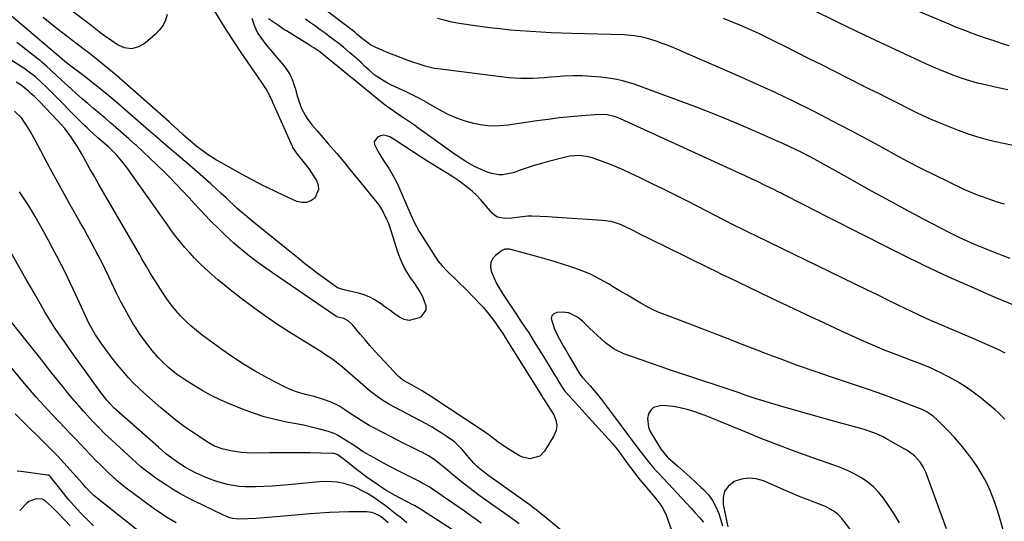
# Model space of a CAD drawing. Units: inches. Extents: x 1836073 to 1841400, y 436897 to 442248.
# Drawn here: x 1837950 to 1838400, y 438786 to 439015 of the extents above; entities that cross this region are included whole.
import ezdxf

# ---------------------------------------------------------------- set-up
doc = ezdxf.new("R2010")
doc.units = ezdxf.units.IN
doc.header["$MEASUREMENT"] = 0
doc.layers.add('7', color=7, linetype='Continuous')
doc.layers.add('8', color=7, linetype='Continuous')

msp = doc.modelspace()

# ---------------------------------------------------------------- linework, layer by layer
at = {"layer": '7', "color": 18}
for points in [[(1838402.55, 439002.81, 2018), (1838399.08, 439003.88, 2018), (1838395.62, 439004.99, 2018), (1838392.17, 439006.14, 2018), (1838388.73, 439007.33, 2018), (1838385.31, 439008.57, 2018), (1838381.91, 439009.85, 2018), (1838378.53, 439011.19, 2018), (1838375.17, 439012.57, 2018), (1838353.26, 439021.78, 2018)], [(1838056.42, 439015.42, 2006), (1838057.52, 439012.21, 2006), (1838058.31, 439010.28, 2006), (1838059.22, 439008.42, 2006), (1838061.55, 439004.97, 2006), (1838062.89, 439003.35, 2006), (1838065.59, 439000.12, 2006), (1838066.95, 438998.52, 2006), (1838070.89, 438993.93, 2006), (1838072.49, 438991.79, 2006), (1838073.89, 438989.54, 2006), (1838074.97, 438987.12, 2006), (1838075.86, 438984.6, 2006), (1838076.33, 438982.91, 2006), (1838077.35, 438979.4, 2006), (1838078.46, 438975.87, 2006), (1838079.11, 438974.19, 2006), (1838080.74, 438971.01, 2006), (1838081.73, 438969.5, 2006), (1838083.93, 438966.63, 2006), (1838085.08, 438965.23, 2006), (1838086.26, 438963.85, 2006), (1838091.48, 438957.88, 2006), (1838095.25, 438953.51, 2006), (1838098.99, 438949.1, 2006), (1838102.67, 438944.65, 2006), (1838106.31, 438940.17, 2006), (1838113.7, 438930.97, 2006), (1838114.72, 438929.6, 2006), (1838116.53, 438926.71, 2006), (1838118.02, 438923.62, 2006), (1838118.68, 438922.04, 2006), (1838119.83, 438918.81, 2006), (1838123.08, 438908.63, 2006), (1838124.19, 438905.51, 2006), (1838126.23, 438900.99, 2006), (1838128.83, 438896.78, 2006), (1838130.42, 438894.59, 2006), (1838131.84, 438892.52, 2006), (1838133.18, 438890.41, 2006), (1838134.41, 438888.23, 2006), (1838136, 438883.93, 2006), (1838135.9, 438882.01, 2006), (1838133.49, 438878.81, 2006), (1838132.89, 438878.44, 2006), (1838128.33, 438877.22, 2006), (1838126.09, 438877.71, 2006), (1838123.87, 438878.75, 2006), (1838121.67, 438880.36, 2006), (1838119.47, 438881.97, 2006), (1838117.27, 438883.58, 2006), (1838115.08, 438885.2, 2006), (1838115.01, 438885.25, 2006), (1838112.71, 438886.73, 2006), (1838110.32, 438888.01, 2006), (1838107.78, 438888.97, 2006), (1838105.15, 438889.73, 2006), (1838099.03, 438891.07, 2006), (1838095.6, 438892.28, 2006), (1838095.08, 438892.59, 2006), (1838094.57, 438892.93, 2006), (1838089.51, 438896.61, 2006), (1838086.51, 438898.83, 2006), (1838083.53, 438901.08, 2006), (1838080.58, 438903.38, 2006), (1838077.65, 438905.71, 2006), (1838056.48, 438922.81, 2006), (1838054.16, 438924.72, 2006), (1838051.87, 438926.67, 2006), (1838049.62, 438928.66, 2006), (1838047.4, 438930.69, 2006), (1838047.13, 438930.95, 2006), (1838044.79, 438933.12, 2006), (1838042.44, 438935.29, 2006), (1838040.09, 438937.45, 2006), (1838037.67, 438939.65, 2006), (1838035.26, 438941.8, 2006), (1838032.85, 438943.94, 2006), (1838030.41, 438946.07, 2006), (1838027.96, 438948.17, 2006), (1838015.03, 438959.22, 2006), (1838014.32, 438959.83, 2006), (1838012.23, 438961.67, 2006), (1838010.13, 438963.53, 2006), (1838009.43, 438964.14, 2006), (1837994.94, 438976.65, 2006), (1837991.06, 438979.93, 2006), (1837987.13, 438983.17, 2006), (1837983.15, 438986.33, 2006), (1837979.12, 438989.43, 2006), (1837973.16, 438993.93, 2006), (1837971.02, 438995.6, 2006), (1837967.41, 438998.68, 2006), (1837965.84, 439000.04, 2006), (1837963.72, 439001.78, 2006), (1837960.55, 439004.41, 2006), (1837959.5, 439005.3, 2006), (1837945.37, 439017.33, 2006)], [(1838038.91, 439019.35, 2008), (1838041.9, 439014.36, 2008), (1838044.96, 439009.42, 2008), (1838048.14, 439004.55, 2008), (1838051.39, 438999.73, 2008), (1838058.85, 438988.93, 2008), (1838061.22, 438985.49, 2008), (1838063.04, 438982.79, 2008), (1838064.36, 438980.36, 2008), (1838065.51, 438977.82, 2008), (1838065.89, 438976.97, 2008), (1838074.8, 438956.92, 2008), (1838075.06, 438956.36, 2008), (1838077.09, 438953.23, 2008), (1838079.16, 438950.83, 2008), (1838080.38, 438949.38, 2008), (1838082.65, 438946.35, 2008), (1838083.7, 438944.77, 2008), (1838085.96, 438941.23, 2008), (1838086.74, 438939.13, 2008), (1838086.96, 438937.09, 2008), (1838085.19, 438933.23, 2008), (1838083.33, 438931.92, 2008), (1838081.36, 438931.13, 2008), (1838079.24, 438931.13, 2008), (1838077.02, 438931.65, 2008), (1838071.65, 438934.1, 2008), (1838066.67, 438936.44, 2008), (1838061.73, 438938.87, 2008), (1838056.85, 438941.41, 2008), (1838052.01, 438944.03, 2008), (1838042.52, 438949.32, 2008), (1838040.34, 438950.59, 2008), (1838038.2, 438951.9, 2008), (1838036.1, 438953.3, 2008), (1838033.07, 438955.44, 2008), (1838031.53, 438956.6, 2008), (1838028.55, 438959, 2008), (1838025.19, 438961.98, 2008), (1838022.4, 438964.57, 2008), (1838019.6, 438967.15, 2008), (1838018.65, 438967.99, 2008), (1837994.39, 438989.28, 2008), (1837991.09, 438992.12, 2008), (1837987.74, 438994.9, 2008), (1837984.34, 438997.61, 2008), (1837980.89, 439000.27, 2008), (1837980.49, 439000.57, 2008), (1837977.22, 439003.04, 2008), (1837973.95, 439005.53, 2008), (1837970.69, 439008.02, 2008), (1837967.44, 439010.53, 2008), (1837964.22, 439013.07, 2008), (1837961.01, 439015.63, 2008)], [(1838401.97, 438982.67, 2016), (1838396.16, 438983.93, 2016), (1838391.71, 438984.89, 2016), (1838388.15, 438985.74, 2016), (1838384.62, 438986.7, 2016), (1838381.13, 438987.81, 2016), (1838377.68, 438989.02, 2016), (1838374.26, 438990.35, 2016), (1838370.87, 438991.73, 2016), (1838367.51, 438993.19, 2016), (1838364.17, 438994.7, 2016), (1838338.99, 439006.46, 2016), (1838336.75, 439007.51, 2016), (1838332.29, 439009.63, 2016), (1838331.17, 439010.17, 2016), (1838330.06, 439010.7, 2016), (1838314.47, 439018.2, 2016)], [(1838400.73, 438862.4, 2006), (1838397.81, 438863.82, 2006), (1838386.03, 438869.03, 2006), (1838382.47, 438870.59, 2006), (1838378.9, 438872.14, 2006), (1838375.32, 438873.67, 2006), (1838371.74, 438875.18, 2006), (1838368.17, 438876.71, 2006), (1838364.61, 438878.28, 2006), (1838361.08, 438879.91, 2006), (1838357.57, 438881.57, 2006), (1838355.67, 438882.49, 2006), (1838351.22, 438884.65, 2006), (1838346.77, 438886.8, 2006), (1838342.32, 438888.96, 2006), (1838337.87, 438891.11, 2006), (1838286.72, 438915.94, 2006), (1838284.23, 438917.16, 2006), (1838280.5, 438919, 2006), (1838276.79, 438920.88, 2006), (1838255.83, 438931.62, 2006), (1838250.39, 438934.38, 2006), (1838244.94, 438937.11, 2006), (1838239.46, 438939.78, 2006), (1838233.96, 438942.43, 2006), (1838229.41, 438944.59, 2006), (1838226.16, 438946.08, 2006), (1838222.88, 438947.5, 2006), (1838219.56, 438948.83, 2006), (1838216.22, 438950.09, 2006), (1838212.39, 438951.47, 2006), (1838210.93, 438951.93, 2006), (1838206.41, 438952.62, 2006), (1838201.84, 438952.28, 2006), (1838200.33, 438951.97, 2006), (1838192.03, 438949.92, 2006), (1838188.76, 438949.06, 2006), (1838185.51, 438948.11, 2006), (1838182.3, 438947.06, 2006), (1838179.11, 438945.94, 2006), (1838175.94, 438944.76, 2006), (1838171.06, 438943.81, 2006), (1838169.38, 438943.83, 2006), (1838166.08, 438944.38, 2006), (1838164.48, 438944.89, 2006), (1838162.92, 438945.52, 2006), (1838158.27, 438947.69, 2006), (1838154.21, 438949.88, 2006), (1838150.35, 438952.43, 2006), (1838149.08, 438953.32, 2006), (1838147.83, 438954.21, 2006), (1838132.37, 438965.3, 2006), (1838130.33, 438966.75, 2006), (1838126.2, 438969.56, 2006), (1838124.11, 438970.93, 2006), (1838119.98, 438973.74, 2006), (1838117.98, 438975.23, 2006), (1838116.01, 438976.77, 2006), (1838106.66, 438984.26, 2006), (1838104.86, 438985.77, 2006), (1838103.09, 438987.32, 2006), (1838102.49, 438987.82, 2006), (1838101.89, 438988.32, 2006), (1838090.09, 438997.9, 2006), (1838087.44, 438999.93, 2006), (1838084.7, 439001.83, 2006), (1838083.77, 439002.43, 2006), (1838082.82, 439003.03, 2006), (1838072.31, 439009.54, 2006), (1838070.9, 439010.43, 2006), (1838068.11, 439012.29, 2006), (1838066.75, 439013.26, 2006), (1838063.98, 439015.14, 2006)], [(1838413.95, 438880.49, 2008), (1838396.22, 438887.82, 2008), (1838385.41, 438892.44, 2008), (1838374.67, 438897.21, 2008), (1838364.05, 438902.24, 2008), (1838353.51, 438907.42, 2008), (1838330.45, 438919.08, 2008), (1838325.09, 438921.79, 2008), (1838319.73, 438924.51, 2008), (1838314.38, 438927.23, 2008), (1838309.03, 438929.95, 2008), (1838299.15, 438934.98, 2008), (1838298.32, 438935.4, 2008), (1838296.25, 438936.43, 2008), (1838295.84, 438936.63, 2008), (1838290.76, 438939.13, 2008), (1838287.8, 438940.57, 2008), (1838284.83, 438941.99, 2008), (1838281.85, 438943.39, 2008), (1838278.87, 438944.77, 2008), (1838224.96, 438969.38, 2008), (1838222.59, 438970.31, 2008), (1838218.87, 438971.2, 2008), (1838215.06, 438971.33, 2008), (1838207.29, 438970.75, 2008), (1838202.13, 438970.31, 2008), (1838196.98, 438969.79, 2008), (1838191.84, 438969.16, 2008), (1838186.71, 438968.45, 2008), (1838173.66, 438966.52, 2008), (1838169.67, 438966.16, 2008), (1838165.7, 438966.11, 2008), (1838161.75, 438966.52, 2008), (1838157.82, 438967.23, 2008), (1838153.95, 438968.34, 2008), (1838150.17, 438969.66, 2008), (1838146.51, 438971.28, 2008), (1838142.93, 438973.11, 2008), (1838136.88, 438976.54, 2008), (1838133.62, 438978.33, 2008), (1838130.32, 438980.06, 2008), (1838126.99, 438981.71, 2008), (1838123.63, 438983.31, 2008), (1838119.96, 438984.99, 2008), (1838118.43, 438985.75, 2008), (1838116.93, 438986.55, 2008), (1838114.06, 438988.39, 2008), (1838112.69, 438989.4, 2008), (1838110.06, 438991.57, 2008), (1838107.99, 438993.52, 2008), (1838106.33, 438995.08, 2008), (1838102.95, 438998.13, 2008), (1838101.23, 438999.62, 2008), (1838098.3, 439002.07, 2008), (1838096.13, 439003.82, 2008), (1838093.92, 439005.52, 2008), (1838091.69, 439007.19, 2008), (1838089.89, 439008.51, 2008), (1838087.68, 439010.12, 2008), (1838085.46, 439011.72, 2008), (1838083.22, 439013.3, 2008), (1838080.98, 439014.88, 2008)], [(1838400.35, 438930.43, 2012), (1838397.74, 438931.26, 2012), (1838395.13, 438932.1, 2012), (1838392.52, 438932.96, 2012), (1838389.94, 438933.87, 2012), (1838387.38, 438934.84, 2012), (1838384.85, 438935.9, 2012), (1838382.35, 438937.03, 2012), (1838374.76, 438940.61, 2012), (1838368.51, 438943.62, 2012), (1838362.3, 438946.72, 2012), (1838356.15, 438949.94, 2012), (1838350.05, 438953.24, 2012), (1838346.14, 438955.4, 2012), (1838338.08, 438959.8, 2012), (1838330, 438964.14, 2012), (1838321.87, 438968.38, 2012), (1838313.7, 438972.57, 2012), (1838312.77, 438973.04, 2012), (1838304.08, 438977.34, 2012), (1838295.34, 438981.54, 2012), (1838286.53, 438985.59, 2012), (1838277.67, 438989.53, 2012), (1838252.02, 439000.66, 2012), (1838249.37, 439001.78, 2012), (1838246.7, 439002.85, 2012), (1838244, 439003.86, 2012), (1838241.29, 439004.83, 2012), (1838237.31, 439006.15, 2012), (1838234.29, 439006.89, 2012), (1838231.22, 439007.38, 2012), (1838226.56, 439007.73, 2012), (1838202.7, 439008.39, 2012), (1838197.98, 439008.54, 2012), (1838193.27, 439008.73, 2012), (1838188.55, 439008.97, 2012), (1838183.84, 439009.23, 2012), (1838179.13, 439009.57, 2012), (1838174.43, 439009.97, 2012), (1838169.73, 439010.46, 2012), (1838165.04, 439011.02, 2012), (1838156.32, 439012.13, 2012), (1838153.29, 439012.57, 2012), (1838150.27, 439013.08, 2012), (1838147.27, 439013.7, 2012), (1838144.29, 439014.39, 2012), (1838141.33, 439015.16, 2012)], [(1838413.77, 438955.29, 2014), (1838396.32, 438958.95, 2014), (1838392.01, 438959.97, 2014), (1838387.75, 438961.14, 2014), (1838383.55, 438962.52, 2014), (1838379.4, 438964.05, 2014), (1838371.03, 438967.37, 2014), (1838367.31, 438968.92, 2014), (1838363.62, 438970.55, 2014), (1838359.99, 438972.29, 2014), (1838356.4, 438974.12, 2014), (1838352.02, 438976.41, 2014), (1838349.23, 438977.83, 2014), (1838346.43, 438979.22, 2014), (1838343.62, 438980.6, 2014), (1838338.72, 438982.95, 2014), (1838338.35, 438983.13, 2014), (1838337.22, 438983.67, 2014), (1838336.48, 438984.03, 2014), (1838336.1, 438984.22, 2014), (1838335.73, 438984.4, 2014), (1838322.57, 438991.12, 2014), (1838316.89, 438994, 2014), (1838311.21, 438996.88, 2014), (1838305.52, 438999.74, 2014), (1838299.82, 439002.6, 2014), (1838296.42, 439004.29, 2014), (1838292.41, 439006.26, 2014), (1838288.37, 439008.19, 2014), (1838284.3, 439010.05, 2014), (1838280.22, 439011.88, 2014), (1838276.1, 439013.62, 2014), (1838271.95, 439015.29, 2014)], [(1838400.62, 438832.27, 2004), (1838397.74, 438835.14, 2004), (1838396.21, 438836.48, 2004), (1838389.74, 438841.8, 2004), (1838386.13, 438844.58, 2004), (1838382.4, 438847.19, 2004), (1838378.52, 438849.56, 2004), (1838374.53, 438851.76, 2004), (1838371.69, 438853.21, 2004), (1838369.01, 438854.51, 2004), (1838366.31, 438855.76, 2004), (1838363.56, 438856.91, 2004), (1838360.78, 438857.99, 2004), (1838357.98, 438859.03, 2004), (1838355.18, 438860.07, 2004), (1838352.39, 438861.12, 2004), (1838348.74, 438862.5, 2004), (1838345.54, 438863.75, 2004), (1838342.35, 438865.05, 2004), (1838339.19, 438866.41, 2004), (1838336.05, 438867.81, 2004), (1838325.99, 438872.44, 2004), (1838317.83, 438876.21, 2004), (1838309.69, 438880, 2004), (1838301.58, 438883.84, 2004), (1838293.47, 438887.71, 2004), (1838274.31, 438896.9, 2004), (1838272.22, 438897.91, 2004), (1838268.06, 438899.93, 2004), (1838265.98, 438900.95, 2004), (1838261.82, 438902.98, 2004), (1838259.74, 438904, 2004), (1838257.67, 438905.02, 2004), (1838243.75, 438911.85, 2004), (1838240.54, 438913.42, 2004), (1838237.33, 438915.01, 2004), (1838234.13, 438916.6, 2004), (1838230.94, 438918.19, 2004), (1838226.93, 438920.2, 2004), (1838224.5, 438921.28, 2004), (1838220.69, 438922.44, 2004), (1838216.76, 438923.01, 2004), (1838193.74, 438924.49, 2004), (1838191.88, 438924.61, 2004), (1838188.16, 438924.82, 2004), (1838184.41, 438924.95, 2004), (1838182.59, 438924.91, 2004), (1838178.96, 438924.55, 2004), (1838175.33, 438924.1, 2004), (1838171.87, 438923.85, 2004), (1838168.74, 438924.44, 2004), (1838167.42, 438925.27, 2004), (1838166.21, 438926.37, 2004), (1838162.97, 438930.32, 2004), (1838161.13, 438932.41, 2004), (1838159.21, 438934.41, 2004), (1838157.17, 438936.29, 2004), (1838155.04, 438938.08, 2004), (1838152.81, 438939.76, 2004), (1838150.55, 438941.39, 2004), (1838148.24, 438942.94, 2004), (1838145.89, 438944.43, 2004), (1838138.36, 438949.02, 2004), (1838136.34, 438950.27, 2004), (1838134.31, 438951.53, 2004), (1838130.3, 438954.1, 2004), (1838126.31, 438956.71, 2004), (1838124.17, 438958.2, 2004), (1838122.72, 438959.16, 2004), (1838119.45, 438961.16, 2004), (1838118.03, 438961.7, 2004), (1838116.62, 438961.91, 2004), (1838115.22, 438961.63, 2004), (1838113.83, 438961.01, 2004), (1838112.4, 438958.85, 2004), (1838112.44, 438957.61, 2004), (1838114.1, 438954.36, 2004), (1838116.63, 438950.41, 2004), (1838119.21, 438946.49, 2004), (1838120.45, 438944.5, 2004), (1838122.66, 438940.38, 2004), (1838123.64, 438938.26, 2004), (1838128.61, 438926.59, 2004), (1838129.09, 438925.48, 2004), (1838130.56, 438922.16, 2004), (1838132.87, 438917.91, 2004), (1838140.31, 438906.28, 2004), (1838141.46, 438904.6, 2004), (1838143.38, 438902.21, 2004), (1838145.49, 438899.99, 2004), (1838155.08, 438890.67, 2004), (1838156.88, 438888.88, 2004), (1838158.66, 438887.06, 2004), (1838160.4, 438885.21, 2004), (1838162.11, 438883.32, 2004), (1838164.14, 438880.99, 2004), (1838165.4, 438879.45, 2004), (1838167.78, 438876.25, 2004), (1838168.91, 438874.61, 2004), (1838171.1, 438871.28, 2004), (1838172.18, 438869.6, 2004), (1838189.09, 438842.56, 2004), (1838189.77, 438841.47, 2004), (1838191.19, 438839.23, 2004), (1838191.35, 438839, 2004), (1838191.46, 438838.85, 2004), (1838194.41, 438834.23, 2004), (1838195.4, 438831.83, 2004), (1838195.85, 438829.43, 2004), (1838195.46, 438827.02, 2004), (1838194.52, 438824.61, 2004), (1838190.22, 438817.55, 2004), (1838188.04, 438815.3, 2004), (1838183.45, 438814.17, 2004), (1838180.32, 438814.84, 2004), (1838178.83, 438815.54, 2004), (1838172.36, 438819.5, 2004), (1838168.86, 438821.9, 2004), (1838165.52, 438824.52, 2004), (1838164.36, 438825.34, 2004), (1838163.19, 438826.14, 2004), (1838138.03, 438842.69, 2004), (1838133.92, 438845.28, 2004), (1838129.71, 438847.72, 2004), (1838125.46, 438850.11, 2004), (1838124.39, 438850.88, 2004), (1838123.42, 438851.78, 2004), (1838115, 438860.85, 2004), (1838112.71, 438863.36, 2004), (1838110.44, 438865.89, 2004), (1838108.22, 438868.46, 2004), (1838106.02, 438871.06, 2004), (1838102.66, 438875.11, 2004), (1838102.15, 438875.68, 2004), (1838100.44, 438877.19, 2004), (1838098.44, 438878.21, 2004), (1838095.7, 438878.87, 2004), (1838094.8, 438879.28, 2004), (1838065.82, 438899.01, 2004), (1838062.77, 438901.14, 2004), (1838059.75, 438903.32, 2004), (1838056.8, 438905.58, 2004), (1838053.88, 438907.89, 2004), (1838050.15, 438910.96, 2004), (1838048.16, 438912.67, 2004), (1838046.22, 438914.42, 2004), (1838044.3, 438916.21, 2004), (1838042.41, 438918.04, 2004), (1838040.54, 438919.87, 2004), (1838038.69, 438921.74, 2004), (1838036.86, 438923.62, 2004), (1838035.36, 438925.17, 2004), (1838032.81, 438927.85, 2004), (1838030.26, 438930.55, 2004), (1838027.74, 438933.26, 2004), (1838024.65, 438936.61, 2004), (1838021.83, 438939.63, 2004), (1838018.96, 438942.6, 2004), (1838016.03, 438945.51, 2004), (1838013.06, 438948.37, 2004), (1838003.67, 438957.21, 2004), (1838003.25, 438957.6, 2004), (1838000.26, 438960.27, 2004), (1837991.78, 438967.59, 2004), (1837989.21, 438969.8, 2004), (1837986.64, 438972, 2004), (1837984.05, 438974.19, 2004), (1837981.46, 438976.38, 2004), (1837978.88, 438978.58, 2004), (1837976.33, 438980.81, 2004), (1837973.81, 438983.08, 2004), (1837971.32, 438985.38, 2004), (1837965.08, 438991.24, 2004), (1837964.32, 438991.94, 2004), (1837962.8, 438993.32, 2004), (1837960.46, 438995.33, 2004), (1837959.66, 438995.98, 2004), (1837958.86, 438996.62, 2004), (1837951, 439002.81, 2004), (1837949.09, 439004.31, 2004)], [(1838200.69, 438779.1, 2002), (1838188.6, 438789.05, 2002), (1838188.06, 438789.49, 2002), (1838186.97, 438790.36, 2002), (1838184.74, 438792.04, 2002), (1838184.18, 438792.45, 2002), (1838164.82, 438806.29, 2002), (1838162.72, 438807.84, 2002), (1838159.69, 438810.29, 2002), (1838157.84, 438812.1, 2002), (1838154.66, 438815.83, 2002), (1838152.52, 438818.4, 2002), (1838149.43, 438821.58, 2002), (1838148.54, 438822.24, 2002), (1838145.73, 438824.18, 2002), (1838143.38, 438825.74, 2002), (1838141, 438827.24, 2002), (1838138.56, 438828.66, 2002), (1838136.1, 438830.03, 2002), (1838119.07, 438839.05, 2002), (1838115.78, 438841.02, 2002), (1838113.7, 438842.51, 2002), (1838111.69, 438844.09, 2002), (1838110.71, 438844.91, 2002), (1838097.83, 438855.98, 2002), (1838096.26, 438857.28, 2002), (1838093.01, 438859.72, 2002), (1838089.62, 438861.98, 2002), (1838087.91, 438863.08, 2002), (1838084.46, 438865.25, 2002), (1838073.36, 438872.18, 2002), (1838067.74, 438875.82, 2002), (1838062.19, 438879.57, 2002), (1838056.76, 438883.49, 2002), (1838051.41, 438887.53, 2002), (1838046.58, 438891.3, 2002), (1838043.74, 438893.57, 2002), (1838040.94, 438895.89, 2002), (1838038.19, 438898.27, 2002), (1838034.95, 438901.19, 2002), (1838032.58, 438903.45, 2002), (1838030.27, 438905.76, 2002), (1838028.05, 438908.16, 2002), (1838025.89, 438910.61, 2002), (1838023.8, 438913.13, 2002), (1838021.77, 438915.69, 2002), (1838019.79, 438918.29, 2002), (1838017.87, 438920.94, 2002), (1837999.29, 438947.2, 2002), (1837997.05, 438950.13, 2002), (1837994.6, 438952.89, 2002), (1837992.18, 438955.41, 2002), (1837991.09, 438956.4, 2002), (1837988.1, 438958.98, 2002), (1837986.08, 438960.75, 2002), (1837984.07, 438962.55, 2002), (1837982.1, 438964.39, 2002), (1837981.14, 438965.33, 2002), (1837980.18, 438966.27, 2002), (1837962.69, 438983.74, 2002), (1837960.22, 438986.12, 2002), (1837957.67, 438988.4, 2002), (1837956.35, 438989.49, 2002), (1837953.62, 438991.54, 2002), (1837952.2, 438992.49, 2002), (1837945.19, 438996.99, 2002)], [(1838161.32, 438784.75, 1998), (1838158.91, 438786.45, 1998), (1838156.49, 438788.14, 1998), (1838154.08, 438789.83, 1998), (1838144.96, 438796.21, 1998), (1838141.97, 438798.27, 1998), (1838138.96, 438800.28, 1998), (1838137.43, 438801.25, 1998), (1838134.29, 438803.06, 1998), (1838132.69, 438803.9, 1998), (1838126.63, 438806.95, 1998), (1838123.37, 438808.62, 1998), (1838120.11, 438810.3, 1998), (1838116.88, 438812.02, 1998), (1838113.65, 438813.76, 1998), (1838110.64, 438815.41, 1998), (1838107.29, 438817.37, 1998), (1838104.07, 438819.54, 1998), (1838102.4, 438820.7, 1998), (1838099.28, 438822.71, 1998), (1838095.55, 438824.9, 1998), (1838094.45, 438825.49, 1998), (1838092.72, 438826.21, 1998), (1838091.54, 438826.6, 1998), (1838087.34, 438827.72, 1998), (1838084.93, 438828.33, 1998), (1838080.08, 438829.42, 1998), (1838077.64, 438829.91, 1998), (1838072.23, 438830.92, 1998), (1838067.13, 438832.03, 1998), (1838062.08, 438833.35, 1998), (1838057.13, 438834.97, 1998), (1838052.23, 438836.79, 1998), (1838046.19, 438839.24, 1998), (1838041.95, 438841.1, 1998), (1838037.78, 438843.11, 1998), (1838033.74, 438845.34, 1998), (1838029.76, 438847.73, 1998), (1838025.69, 438850.32, 1998), (1838022.03, 438852.84, 1998), (1838018.57, 438855.63, 1998), (1838015.33, 438858.67, 1998), (1838013.81, 438860.28, 1998), (1838010.95, 438863.58, 1998), (1838008.88, 438866.14, 1998), (1838006.89, 438868.76, 1998), (1838005.02, 438871.46, 1998), (1838003.23, 438874.23, 1998), (1838002.42, 438875.54, 1998), (1838000.35, 438879.03, 1998), (1837998.35, 438882.56, 1998), (1837996.47, 438886.16, 1998), (1837994.66, 438889.8, 1998), (1837991.13, 438897.19, 1998), (1837989.58, 438900.39, 1998), (1837988, 438903.57, 1998), (1837986.38, 438906.74, 1998), (1837984.74, 438909.89, 1998), (1837983.06, 438913.03, 1998), (1837981.36, 438916.15, 1998), (1837979.63, 438919.26, 1998), (1837977.88, 438922.35, 1998), (1837974, 438929.13, 1998), (1837970.77, 438934.86, 1998), (1837967.58, 438940.61, 1998), (1837964.46, 438946.39, 1998), (1837961.37, 438952.2, 1998), (1837957.47, 438959.62, 1998), (1837955.14, 438963.78, 1998), (1837953.89, 438965.8, 1998), (1837951.21, 438969.86, 1998), (1837947.92, 438972.86, 1998)], [(1838155.41, 438777.03, 1996), (1838133.98, 438790.89, 1996), (1838133.54, 438791.17, 1996), (1838130.78, 438792.77, 1996), (1838130.31, 438793.02, 1996), (1838123.9, 438796.33, 1996), (1838121.97, 438797.36, 1996), (1838118.16, 438799.56, 1996), (1838115.99, 438800.91, 1996), (1838114.31, 438802.01, 1996), (1838110.99, 438804.31, 1996), (1838109.36, 438805.5, 1996), (1838105.94, 438808.04, 1996), (1838104.28, 438809.3, 1996), (1838102.63, 438810.57, 1996), (1838099.37, 438813.17, 1996), (1838095.71, 438815.96, 1996), (1838094.45, 438816.4, 1996), (1838094.01, 438816.47, 1996), (1838093.57, 438816.51, 1996), (1838088.14, 438816.64, 1996), (1838083.16, 438816.8, 1996), (1838082.44, 438816.81, 1996), (1838077.49, 438816.81, 1996), (1838074.3, 438816.81, 1996), (1838071.11, 438816.81, 1996), (1838067.92, 438816.8, 1996), (1838064.73, 438816.78, 1996), (1838056.63, 438816.74, 1996), (1838051.7, 438816.98, 1996), (1838046.83, 438817.75, 1996), (1838043.37, 438818.53, 1996), (1838039.45, 438819.97, 1996), (1838035.77, 438821.97, 1996), (1838034.6, 438822.72, 1996), (1838029.32, 438826.28, 1996), (1838025.58, 438828.91, 1996), (1838021.91, 438831.63, 1996), (1838018.34, 438834.49, 1996), (1838014.85, 438837.44, 1996), (1838007.15, 438844.2, 1996), (1838004.72, 438846.44, 1996), (1838002.34, 438848.74, 1996), (1838000.07, 438851.15, 1996), (1837997.87, 438853.62, 1996), (1837995.74, 438856.16, 1996), (1837993.66, 438858.74, 1996), (1837991.65, 438861.36, 1996), (1837989.68, 438864.02, 1996), (1837987.61, 438866.89, 1996), (1837985.03, 438870.71, 1996), (1837982.7, 438874.69, 1996), (1837982, 438876.06, 1996), (1837981.33, 438877.44, 1996), (1837974.88, 438891.32, 1996), (1837973.06, 438895.17, 1996), (1837971.21, 438899, 1996), (1837969.3, 438902.81, 1996), (1837967.37, 438906.6, 1996), (1837965.38, 438910.37, 1996), (1837963.38, 438914.12, 1996), (1837961.33, 438917.85, 1996), (1837959.26, 438921.57, 1996), (1837957.43, 438924.8, 1996), (1837955.74, 438927.68, 1996), (1837953.99, 438930.52, 1996), (1837952.13, 438933.29, 1996), (1837950.21, 438936.03, 1996)], [(1838127.33, 438784.91, 1994), (1838125.14, 438786.69, 1994), (1838124.04, 438787.57, 1994), (1838122.93, 438788.45, 1994), (1838119.51, 438791.14, 1994), (1838116.97, 438793.07, 1994), (1838114.37, 438794.93, 1994), (1838111.71, 438796.68, 1994), (1838109, 438798.37, 1994), (1838107.75, 438799.11, 1994), (1838103.36, 438801.29, 1994), (1838098.69, 438802.8, 1994), (1838095.48, 438803.5, 1994), (1838090.6, 438803.76, 1994), (1838087.32, 438803.54, 1994), (1838084.04, 438803.25, 1994), (1838073.16, 438802.18, 1994), (1838069.42, 438801.86, 1994), (1838065.67, 438801.6, 1994), (1838061.92, 438801.43, 1994), (1838058.17, 438801.32, 1994), (1838053.44, 438801.34, 1994), (1838050.7, 438801.53, 1994), (1838047.97, 438801.92, 1994), (1838045.27, 438802.44, 1994), (1838042.59, 438803.14, 1994), (1838039.96, 438803.94, 1994), (1838037.37, 438804.89, 1994), (1838034.82, 438805.94, 1994), (1838030.68, 438807.79, 1994), (1838028.37, 438808.9, 1994), (1838026.13, 438810.14, 1994), (1838023.96, 438811.49, 1994), (1838020.44, 438813.99, 1994), (1838017.01, 438816.62, 1994), (1838013.72, 438819.4, 1994), (1837994.58, 438836.35, 1994), (1837993.53, 438837.31, 1994), (1837991.51, 438839.32, 1994), (1837990.11, 438840.95, 1994), (1837987.47, 438844.34, 1994), (1837980.68, 438853.69, 1994), (1837977.87, 438857.58, 1994), (1837975.08, 438861.48, 1994), (1837972.32, 438865.39, 1994), (1837969.57, 438869.32, 1994), (1837969.04, 438870.09, 1994), (1837966.62, 438873.68, 1994), (1837964.27, 438877.31, 1994), (1837962.01, 438881, 1994), (1837959.82, 438884.73, 1994), (1837957.67, 438888.49, 1994), (1837955.53, 438892.26, 1994), (1837953.38, 438896.02, 1994), (1837951.23, 438899.78, 1994), (1837943.64, 438913.06, 1994)], [(1838403.04, 438770.79, 2002), (1838397.76, 438788.54, 2002), (1838396.88, 438791.37, 2002), (1838395.93, 438794.18, 2002), (1838394.9, 438796.95, 2002), (1838393.82, 438799.71, 2002), (1838392.61, 438802.41, 2002), (1838391.29, 438805.05, 2002), (1838389.81, 438807.6, 2002), (1838388.21, 438810.09, 2002), (1838386.17, 438813.06, 2002), (1838383.48, 438816.75, 2002), (1838380.67, 438820.33, 2002), (1838377.67, 438823.77, 2002), (1838374.54, 438827.1, 2002), (1838369.86, 438831.83, 2002), (1838368.02, 438833.5, 2002), (1838364.94, 438835.58, 2002), (1838362.73, 438836.69, 2002), (1838361.58, 438837.17, 2002), (1838355.24, 438839.61, 2002), (1838350.9, 438841.24, 2002), (1838346.54, 438842.84, 2002), (1838342.17, 438844.38, 2002), (1838337.77, 438845.89, 2002), (1838321.85, 438851.23, 2002), (1838313.84, 438853.98, 2002), (1838305.85, 438856.81, 2002), (1838297.9, 438859.74, 2002), (1838289.97, 438862.74, 2002), (1838288.54, 438863.29, 2002), (1838281.35, 438866.07, 2002), (1838274.16, 438868.85, 2002), (1838266.97, 438871.63, 2002), (1838259.78, 438874.4, 2002), (1838247.9, 438878.99, 2002), (1838245.39, 438879.94, 2002), (1838242.87, 438880.85, 2002), (1838240.39, 438881.85, 2002), (1838239.19, 438882.44, 2002), (1838238.01, 438883.07, 2002), (1838234.2, 438885.24, 2002), (1838231.14, 438887.01, 2002), (1838228.09, 438888.79, 2002), (1838225.05, 438890.6, 2002), (1838222.03, 438892.43, 2002), (1838219.43, 438894.02, 2002), (1838215.53, 438896.23, 2002), (1838211.54, 438898.24, 2002), (1838207.42, 438899.97, 2002), (1838203.21, 438901.51, 2002), (1838198.93, 438902.87, 2002), (1838194.64, 438904.19, 2002), (1838190.32, 438905.45, 2002), (1838186, 438906.66, 2002), (1838174.81, 438909.71, 2002), (1838174.25, 438909.83, 2002), (1838172.02, 438909.85, 2002), (1838170.53, 438909.16, 2002), (1838167.81, 438907.01, 2002), (1838166.49, 438905.44, 2002), (1838165.64, 438903.75, 2002), (1838165.5, 438901.85, 2002), (1838165.82, 438899.83, 2002), (1838167.12, 438896.67, 2002), (1838168.27, 438894.26, 2002), (1838169.57, 438891.94, 2002), (1838170.98, 438889.67, 2002), (1838176.81, 438880.98, 2002), (1838179.9, 438876.3, 2002), (1838182.96, 438871.6, 2002), (1838185.96, 438866.86, 2002), (1838188.92, 438862.09, 2002), (1838192.78, 438855.78, 2002), (1838194.77, 438852.53, 2002), (1838195.77, 438850.9, 2002), (1838196.76, 438849.27, 2002), (1838198.46, 438846.49, 2002), (1838199.09, 438845.58, 2002), (1838199.62, 438844.93, 2002), (1838199.81, 438844.72, 2002), (1838217.94, 438824.82, 2002), (1838221.07, 438821.23, 2002), (1838222.57, 438819.38, 2002), (1838224.88, 438816.42, 2002), (1838226.93, 438813.7, 2002), (1838228.95, 438810.97, 2002), (1838230.57, 438808.76, 2002), (1838232.23, 438806.54, 2002), (1838233.94, 438804.35, 2002), (1838235.69, 438802.21, 2002), (1838237.49, 438800.09, 2002), (1838240.14, 438797.02, 2002), (1838242.02, 438794.71, 2002), (1838243.78, 438792.32, 2002), (1838245.18, 438789.73, 2002), (1838245.74, 438788.36, 2002), (1838251.57, 438772.02, 2002)], [(1838118.73, 438784.86, 1992), (1838116.35, 438786.94, 1992), (1838114.26, 438788.31, 1992), (1838111.24, 438789.57, 1992), (1838108.81, 438789.94, 1992), (1838107.98, 438789.96, 1992), (1838100.8, 438789.84, 1992), (1838096.39, 438789.72, 1992), (1838091.98, 438789.54, 1992), (1838087.57, 438789.27, 1992), (1838083.17, 438788.94, 1992), (1838062.16, 438787.15, 1992), (1838058.28, 438786.86, 1992), (1838054.39, 438786.66, 1992), (1838050.5, 438786.57, 1992), (1838047.58, 438786.93, 1992), (1838045.96, 438787.36, 1992), (1838042.83, 438788.61, 1992), (1838030.23, 438794.75, 1992), (1838026.83, 438796.49, 1992), (1838023.48, 438798.32, 1992), (1838020.21, 438800.28, 1992), (1838016.99, 438802.33, 1992), (1838013.14, 438804.89, 1992), (1838011.89, 438805.74, 1992), (1838008.26, 438808.42, 1992), (1838005.93, 438810.33, 1992), (1838003.67, 438812.33, 1992), (1837992.28, 438822.75, 1992), (1837989.33, 438825.53, 1992), (1837986.46, 438828.38, 1992), (1837983.67, 438831.31, 1992), (1837982.3, 438832.8, 1992), (1837979.51, 438835.89, 1992), (1837977.46, 438838.21, 1992), (1837975.44, 438840.55, 1992), (1837973.45, 438842.92, 1992), (1837971.49, 438845.31, 1992), (1837970.01, 438847.14, 1992), (1837967.32, 438850.46, 1992), (1837964.65, 438853.79, 1992), (1837961.99, 438857.13, 1992), (1837959.33, 438860.47, 1992), (1837945.96, 438877.35, 1992)], [(1838352.46, 438784.91, 1998), (1838350.15, 438788.66, 1998), (1838347.71, 438792.33, 1998), (1838345.09, 438796.1, 1998), (1838342.94, 438798.79, 1998), (1838340.59, 438801.27, 1998), (1838337.94, 438803.43, 1998), (1838335.08, 438805.36, 1998), (1838332.03, 438807.04, 1998), (1838328.92, 438808.59, 1998), (1838325.73, 438809.96, 1998), (1838322.47, 438811.21, 1998), (1838312.85, 438814.58, 1998), (1838304.76, 438817.49, 1998), (1838296.72, 438820.49, 1998), (1838288.72, 438823.62, 1998), (1838280.76, 438826.85, 1998), (1838270.37, 438831.18, 1998), (1838267.4, 438832.38, 1998), (1838264.42, 438833.54, 1998), (1838261.41, 438834.64, 1998), (1838258.39, 438835.7, 1998), (1838255.33, 438836.62, 1998), (1838252.24, 438837.39, 1998), (1838249.11, 438837.94, 1998), (1838245.94, 438838.33, 1998), (1838243.69, 438838.52, 1998), (1838240.02, 438837.62, 1998), (1838238.72, 438836.34, 1998), (1838237.67, 438834.66, 1998), (1838237.24, 438832.57, 1998), (1838237.66, 438828.52, 1998), (1838238.51, 438826.56, 1998), (1838243.54, 438818.35, 1998), (1838246.23, 438815.01, 1998), (1838246.68, 438814.6, 1998), (1838251.18, 438810.7, 1998), (1838253.88, 438808.33, 1998), (1838256.56, 438805.94, 1998), (1838259.21, 438803.52, 1998), (1838261.84, 438801.07, 1998), (1838262.9, 438800.07, 1998), (1838265.11, 438797.65, 1998), (1838267.04, 438795.05, 1998), (1838268.55, 438792.19, 1998), (1838269.8, 438789.15, 1998), (1838271.6, 438783.56, 1998)], [(1838008.69, 438777.89, 1988), (1837985.17, 438796.67, 1988), (1837984.25, 438797.42, 1988), (1837983.59, 438798.02, 1988), (1837980.58, 438801.09, 1988), (1837979.8, 438801.93, 1988), (1837979.03, 438802.78, 1988), (1837970.59, 438812.25, 1988), (1837967.89, 438815.2, 1988), (1837965.09, 438818.06, 1988), (1837948.35, 438834.68, 1988)], [(1837984.04, 438783.5, 1986), (1837979.16, 438788.41, 1986), (1837978.34, 438789.25, 1986), (1837975.15, 438792.74, 1986), (1837972.86, 438795.44, 1986), (1837964.36, 438805.87, 1986), (1837964.23, 438806.02, 1986), (1837963.95, 438806.3, 1986), (1837963.46, 438806.62, 1986), (1837963.08, 438806.72, 1986), (1837951.06, 438808.27, 1986), (1837949.15, 438808.5, 1986)], [(1838333.6, 438777.24, 1996), (1838326.05, 438786.81, 1996), (1838324.23, 438788.77, 1996), (1838322.13, 438790.41, 1996), (1838318.6, 438792.33, 1996), (1838317.35, 438792.84, 1996), (1838313.42, 438794.3, 1996), (1838310.2, 438795.53, 1996), (1838306.99, 438796.79, 1996), (1838303.81, 438798.11, 1996), (1838300.64, 438799.46, 1996), (1838290.27, 438803.99, 1996), (1838286.89, 438804.95, 1996), (1838283.52, 438805.32, 1996), (1838280.18, 438804.8, 1996), (1838276.85, 438803.69, 1996), (1838274.32, 438801.68, 1996), (1838272.51, 438799.32, 1996), (1838271.8, 438796.44, 1996), (1838271.81, 438793.2, 1996), (1838274.05, 438783.05, 1996)], [(1837973.45, 438783.53, 1984), (1837970.95, 438786.13, 1984), (1837967.72, 438789.47, 1984), (1837965.01, 438792.2, 1984), (1837962.21, 438794.82, 1984), (1837960.84, 438795.65, 1984), (1837957.85, 438795.85, 1984), (1837954.5, 438794.68, 1984), (1837953.55, 438793.91, 1984), (1837950.34, 438790.58, 1984)]]:
    msp.add_polyline3d(points, dxfattribs=at)
at = {"layer": '8', "color": 18}
for points in [[(1838017.74, 439017.04, 2010), (1838016.94, 439014.49, 2010), (1838015.85, 439012.12, 2010), (1838014.3, 439010.01, 2010), (1838012.46, 439008.08, 2010), (1838007.62, 439003.92, 2010), (1838004.57, 439002.26, 2010), (1838001.46, 439001.44, 2010), (1837998.28, 439001.9, 2010), (1837995.06, 439003.21, 2010), (1837990.91, 439006.03, 2010), (1837989.72, 439006.86, 2010), (1837987.38, 439008.58, 2010), (1837985.1, 439010.37, 2010), (1837982.81, 439012.16, 2010), (1837981.66, 439013.04, 2010), (1837951.11, 439036.27, 2010)], [(1838403.02, 438905.56, 2010), (1838396.53, 438908.04, 2010), (1838390.92, 438910.26, 2010), (1838387.12, 438911.83, 2010), (1838383.36, 438913.49, 2010), (1838379.64, 438915.25, 2010), (1838375.97, 438917.1, 2010), (1838363.16, 438923.77, 2010), (1838354.81, 438928.18, 2010), (1838346.5, 438932.64, 2010), (1838338.23, 438937.19, 2010), (1838329.99, 438941.79, 2010), (1838319.14, 438947.92, 2010), (1838316.34, 438949.48, 2010), (1838313.52, 438951.01, 2010), (1838310.68, 438952.5, 2010), (1838307.83, 438953.96, 2010), (1838304.95, 438955.37, 2010), (1838302.06, 438956.76, 2010), (1838299.15, 438958.1, 2010), (1838296.22, 438959.41, 2010), (1838285.21, 438964.23, 2010), (1838276.73, 438967.85, 2010), (1838268.21, 438971.36, 2010), (1838259.63, 438974.7, 2010), (1838251, 438977.94, 2010), (1838231.12, 438985.17, 2010), (1838228.53, 438986.02, 2010), (1838225.91, 438986.75, 2010), (1838223.25, 438987.31, 2010), (1838220.55, 438987.76, 2010), (1838215.95, 438988.36, 2010), (1838211.68, 438988.79, 2010), (1838207.4, 438989.04, 2010), (1838203.12, 438989.03, 2010), (1838198.83, 438988.84, 2010), (1838195.68, 438988.6, 2010), (1838192.96, 438988.4, 2010), (1838190.24, 438988.2, 2010), (1838187.52, 438988.02, 2010), (1838184.79, 438987.84, 2010), (1838182.08, 438987.75, 2010), (1838179.36, 438987.76, 2010), (1838176.65, 438987.92, 2010), (1838173.94, 438988.18, 2010), (1838141.4, 438992.2, 2010), (1838139.94, 438992.42, 2010), (1838135.67, 438993.49, 2010), (1838132.87, 438994.42, 2010), (1838130.07, 438995.35, 2010), (1838126.26, 438996.65, 2010), (1838121.9, 438998.29, 2010), (1838119.74, 438999.16, 2010), (1838113.09, 439001.94, 2010), (1838110.68, 439003.16, 2010), (1838106.97, 439005.98, 2010), (1838104.64, 439007.99, 2010), (1838103.44, 439008.97, 2010), (1838102.84, 439009.44, 2010), (1838087.81, 439020.88, 2010)], [(1838178.54, 438784.37, 2000), (1838176.89, 438785.61, 2000), (1838173.55, 438788.02, 2000), (1838166.04, 438793.34, 2000), (1838163.43, 438795.22, 2000), (1838160.83, 438797.11, 2000), (1838158.25, 438799.03, 2000), (1838155.68, 438800.97, 2000), (1838153.06, 438803, 2000), (1838150.62, 438804.94, 2000), (1838148.2, 438806.91, 2000), (1838145.81, 438808.92, 2000), (1838143.4, 438810.96, 2000), (1838139.75, 438813.78, 2000), (1838137.17, 438815.45, 2000), (1838134.49, 438816.96, 2000), (1838133.11, 438817.66, 2000), (1838129.4, 438819.45, 2000), (1838126.17, 438821.03, 2000), (1838122.95, 438822.64, 2000), (1838119.74, 438824.27, 2000), (1838116.55, 438825.93, 2000), (1838111.92, 438828.36, 2000), (1838110.04, 438829.39, 2000), (1838106.36, 438831.59, 2000), (1838104.2, 438833, 2000), (1838100.99, 438835.15, 2000), (1838099.39, 438836.22, 2000), (1838096.13, 438838.29, 2000), (1838092.69, 438839.97, 2000), (1838088.78, 438841.38, 2000), (1838084.9, 438842.52, 2000), (1838080.96, 438843.48, 2000), (1838077.78, 438844.39, 2000), (1838074.67, 438845.49, 2000), (1838071.68, 438846.88, 2000), (1838063.46, 438851.18, 2000), (1838057.96, 438854.22, 2000), (1838052.56, 438857.41, 2000), (1838047.31, 438860.85, 2000), (1838042.16, 438864.45, 2000), (1838033.73, 438870.63, 2000), (1838031.12, 438872.66, 2000), (1838028.59, 438874.79, 2000), (1838026.19, 438877.07, 2000), (1838023.88, 438879.44, 2000), (1838021.69, 438881.93, 2000), (1838019.6, 438884.5, 2000), (1838017.64, 438887.16, 2000), (1838015.77, 438889.9, 2000), (1838012.49, 438894.98, 2000), (1838010.32, 438898.45, 2000), (1838008.25, 438901.97, 2000), (1838006.22, 438905.53, 2000), (1838005.2, 438907.3, 2000), (1838004.17, 438909.07, 2000), (1837986.52, 438939.45, 2000), (1837984.46, 438943.01, 2000), (1837982.41, 438946.58, 2000), (1837980.4, 438950.17, 2000), (1837978.56, 438953.58, 2000), (1837976.64, 438956.93, 2000), (1837973.91, 438961.02, 2000), (1837970.93, 438964.94, 2000), (1837967.67, 438968.62, 2000), (1837959.41, 438977.28, 2000), (1837956.94, 438979.72, 2000), (1837955.64, 438980.88, 2000), (1837954.32, 438982, 2000), (1837950.98, 438984.74, 2000), (1837948.78, 438986.2, 2000)], [(1838373.84, 438782.1, 2000), (1838365.14, 438806.37, 2000), (1838364.63, 438807.65, 2000), (1838363.44, 438810.13, 2000), (1838361.99, 438812.47, 2000), (1838359.22, 438815.51, 2000), (1838355.82, 438818.02, 2000), (1838354.62, 438818.74, 2000), (1838346.18, 438823.46, 2000), (1838344.94, 438824.12, 2000), (1838341.12, 438825.85, 2000), (1838337.15, 438827.22, 2000), (1838335.8, 438827.61, 2000), (1838322.85, 438831.17, 2000), (1838316.93, 438832.81, 2000), (1838311.01, 438834.47, 2000), (1838305.1, 438836.16, 2000), (1838299.2, 438837.87, 2000), (1838292.95, 438839.69, 2000), (1838290.18, 438840.53, 2000), (1838287.42, 438841.4, 2000), (1838284.68, 438842.31, 2000), (1838281.94, 438843.26, 2000), (1838279.21, 438844.22, 2000), (1838276.48, 438845.17, 2000), (1838273.74, 438846.1, 2000), (1838270.99, 438847.02, 2000), (1838247.82, 438854.66, 2000), (1838243.46, 438856.11, 2000), (1838239.11, 438857.59, 2000), (1838234.78, 438859.1, 2000), (1838230.44, 438860.63, 2000), (1838226.5, 438862.05, 2000), (1838222.03, 438864.14, 2000), (1838218.04, 438867.03, 2000), (1838216.17, 438868.69, 2000), (1838212.52, 438872.1, 2000), (1838210.72, 438873.84, 2000), (1838207.69, 438876.83, 2000), (1838205.34, 438878.76, 2000), (1838201.25, 438880.73, 2000), (1838198.31, 438881.14, 2000), (1838195.86, 438880.93, 2000), (1838194.52, 438880.29, 2000), (1838193.59, 438879.4, 2000), (1838193.29, 438878.16, 2000), (1838194.59, 438873.84, 2000), (1838196.16, 438870.4, 2000), (1838197.04, 438868.72, 2000), (1838198.92, 438865.44, 2000), (1838199.88, 438863.81, 2000), (1838201.8, 438860.54, 2000), (1838205.91, 438853.53, 2000), (1838206.4, 438852.75, 2000), (1838207.56, 438851.31, 2000), (1838207.86, 438850.96, 2000), (1838211.05, 438847.42, 2000), (1838212.77, 438845.45, 2000), (1838214.45, 438843.46, 2000), (1838216.08, 438841.42, 2000), (1838217.67, 438839.35, 2000), (1838233.36, 438818.33, 2000), (1838235.51, 438815.51, 2000), (1838237.71, 438812.73, 2000), (1838239.99, 438810.02, 2000), (1838241.17, 438808.69, 2000), (1838242.37, 438807.39, 2000), (1838257.15, 438791.63, 2000), (1838259.1, 438789.52, 2000), (1838261.01, 438787.37, 2000), (1838262.87, 438785.18, 2000)], [(1838021.8, 438784.85, 1990), (1838018.23, 438786.96, 1990), (1838014.77, 438789.24, 1990), (1838011.37, 438791.63, 1990), (1837999.05, 438800.72, 1990), (1837997.63, 438801.8, 1990), (1837994.87, 438804.07, 1990), (1837994.21, 438804.67, 1990), (1837993.55, 438805.28, 1990), (1837989.85, 438808.81, 1990), (1837987.44, 438811.15, 1990), (1837985.05, 438813.52, 1990), (1837982.7, 438815.92, 1990), (1837980.38, 438818.35, 1990), (1837978.08, 438820.81, 1990), (1837975.78, 438823.25, 1990), (1837973.46, 438825.69, 1990), (1837971.15, 438828.13, 1990), (1837965.11, 438834.47, 1990), (1837963.29, 438836.4, 1990), (1837961.49, 438838.35, 1990), (1837959.71, 438840.31, 1990), (1837957.95, 438842.29, 1990), (1837956.21, 438844.29, 1990), (1837954.48, 438846.3, 1990), (1837952.77, 438848.32, 1990), (1837951.06, 438850.36, 1990), (1837934.45, 438870.37, 1990)]]:
    msp.add_polyline3d(points, dxfattribs=at)

doc.saveas('drawing.dxf')
